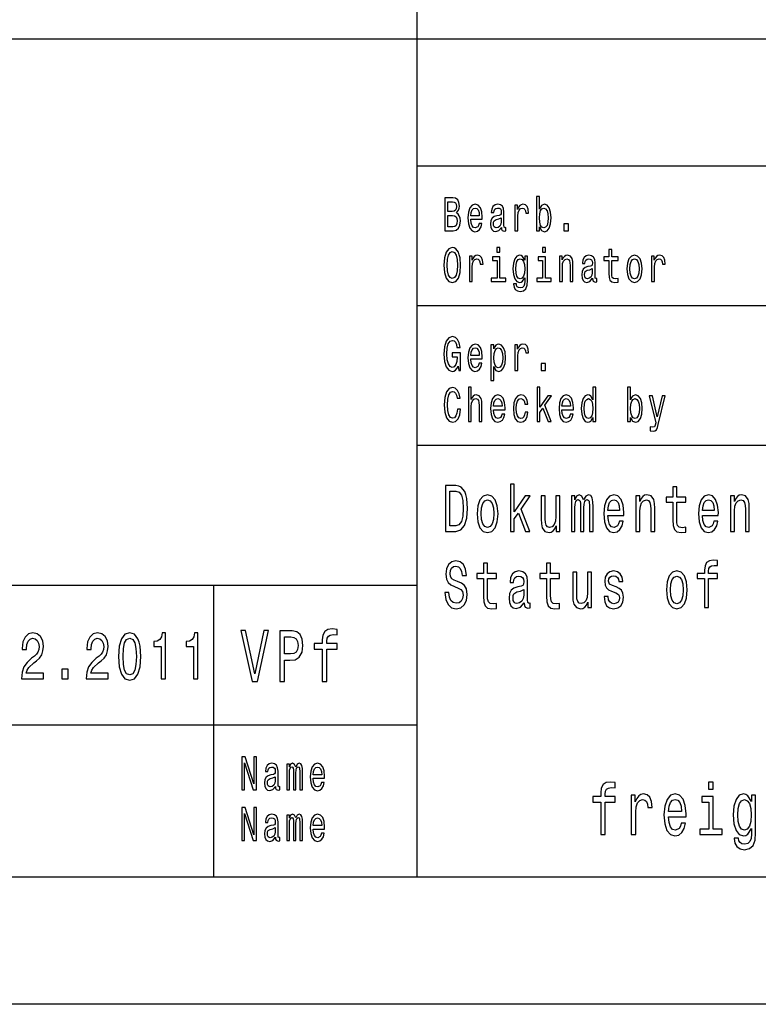
# Model space of a CAD drawing. Extents: x 0 to 210, y 0 to 297.
# Drawn here: x 69 to 98, y 0 to 39 of the extents above; entities that cross this region are included whole.
import ezdxf

# ---------------------------------------------------------------- set-up
doc = ezdxf.new("R2010")
doc.units = 0
doc.layers.get('0').update_dxf_attribs({"linetype": 'CONTINUOUS'})

msp = doc.modelspace()

# ---------------------------------------------------------------- linework, layer by layer
at = {"color": 7}
for p, q in [((85, 5), (85, 55)), ((25, 38), (205, 38)), ((85, 33), (126, 33)), ((85, 27.5), (126, 27.5)), ((85, 22), (205, 22)), ((30, 16.5), (85, 16.5)), ((30, 11), (85, 11)), ((205, 5), (5, 5)), ((210, 0), (0, 0))]:
    msp.add_line(p, q, dxfattribs=at)
at = {"color": 7, "ltscale": 0.2875}
msp.add_line((77, 5), (77, 16.5), dxfattribs=at)
at = {"color": 7}
for points in [[(89.813, 30.598), (89.896, 30.453), (90.009, 30.406), (90.116, 30.442), (90.201, 30.549), (90.255, 30.719), (90.275, 30.946), (90.255, 31.173), (90.2, 31.341), (90.116, 31.446), (90.009, 31.484), (89.897, 31.435), (89.851, 31.375), (89.813, 31.294), (89.813, 31.787), (89.701, 31.787), (89.701, 30.442), (89.813, 30.442)], [(86.543, 31.145), (86.632, 31.253), (86.655, 31.326), (86.662, 31.416), (86.646, 31.557), (86.596, 31.658), (86.516, 31.72), (86.404, 31.742), (86.089, 31.742), (86.089, 30.442), (86.422, 30.442), (86.54, 30.468), (86.628, 30.545), (86.683, 30.667), (86.702, 30.832), (86.69, 30.942), (86.66, 31.034), (86.61, 31.101)], [(86.38, 31.203), (86.206, 31.203), (86.206, 31.587), (86.39, 31.587), (86.459, 31.575), (86.507, 31.542), (86.536, 31.484), (86.546, 31.397), (86.535, 31.311), (86.504, 31.251), (86.452, 31.214)], [(87.115, 30.897), (87.563, 30.897), (87.564, 30.974), (87.544, 31.189), (87.488, 31.351), (87.399, 31.448), (87.28, 31.484), (87.164, 31.446), (87.075, 31.341), (87.018, 31.171), (86.997, 30.946), (87.017, 30.716), (87.074, 30.547), (87.162, 30.442), (87.276, 30.406), (87.376, 30.431), (87.457, 30.495), (87.517, 30.596), (87.552, 30.731), (87.441, 30.731), (87.418, 30.656), (87.385, 30.599), (87.29, 30.554), (87.218, 30.575), (87.163, 30.641), (87.127, 30.747), (87.115, 30.892)], [(88.32, 30.573), (88.32, 30.568), (88.326, 30.504), (88.345, 30.459), (88.425, 30.423), (88.488, 30.438), (88.488, 30.566), (88.461, 30.56), (88.425, 30.584), (88.419, 30.659), (88.419, 31.18), (88.404, 31.313), (88.359, 31.407), (88.281, 31.463), (88.172, 31.484), (88.065, 31.461), (87.986, 31.397), (87.936, 31.298), (87.92, 31.167), (87.92, 31.156), (88.02, 31.156), (88.029, 31.234), (88.057, 31.291), (88.103, 31.324), (88.168, 31.337), (88.231, 31.328), (88.275, 31.3), (88.302, 31.251), (88.311, 31.184), (88.306, 31.105), (88.285, 31.066), (88.234, 31.047), (88.139, 31.032), (88.029, 30.998), (87.952, 30.938), (87.906, 30.845), (87.892, 30.706), (87.904, 30.583), (87.944, 30.491), (88.008, 30.433), (88.096, 30.412), (88.214, 30.451)], [(88.852, 30.442), (88.964, 30.442), (88.964, 31.017), (88.976, 31.156), (89.01, 31.255), (89.066, 31.315), (89.141, 31.336), (89.197, 31.322), (89.239, 31.285), (89.265, 31.221), (89.274, 31.135), (89.387, 31.135), (89.372, 31.287), (89.33, 31.396), (89.26, 31.461), (89.164, 31.484), (89.099, 31.469), (89.043, 31.431), (88.994, 31.367), (88.954, 31.281), (88.954, 31.448), (88.852, 31.448)], [(86.408, 30.598), (86.206, 30.598), (86.206, 31.045), (86.396, 31.045), (86.476, 31.032), (86.534, 30.993), (86.568, 30.925), (86.58, 30.828), (86.568, 30.725), (86.536, 30.654), (86.483, 30.611)], [(87.115, 31.036), (87.129, 31.165), (87.163, 31.261), (87.215, 31.319), (87.284, 31.339), (87.352, 31.319), (87.404, 31.261), (87.436, 31.165), (87.447, 31.036)], [(90.16, 30.946), (90.148, 30.777), (90.113, 30.654), (90.059, 30.579), (89.99, 30.554), (89.915, 30.579), (89.86, 30.654), (89.825, 30.776), (89.814, 30.946), (89.825, 31.115), (89.86, 31.236), (89.915, 31.309), (89.99, 31.336), (90.059, 31.309), (90.113, 31.234), (90.148, 31.113)], [(88.307, 30.794), (88.292, 30.697), (88.251, 30.622), (88.19, 30.573), (88.115, 30.556), (88.066, 30.566), (88.032, 30.596), (88.01, 30.648), (88.004, 30.721), (88.009, 30.787), (88.029, 30.834), (88.111, 30.886), (88.214, 30.909), (88.307, 30.953)], [(90.78, 30.442), (90.955, 30.442), (90.955, 30.721), (90.78, 30.721)], [(86.056, 29.092), (86.079, 28.8), (86.145, 28.584), (86.248, 28.451), (86.383, 28.406), (86.517, 28.451), (86.622, 28.584), (86.687, 28.8), (86.711, 29.092), (86.687, 29.382), (86.659, 29.5), (86.622, 29.598), (86.517, 29.731), (86.453, 29.765), (86.383, 29.778), (86.247, 29.731), (86.144, 29.6), (86.079, 29.384)], [(86.178, 29.092), (86.192, 29.319), (86.234, 29.485), (86.299, 29.587), (86.383, 29.622), (86.466, 29.587), (86.531, 29.484), (86.573, 29.317), (86.588, 29.092), (86.573, 28.865), (86.531, 28.699), (86.466, 28.598), (86.383, 28.564), (86.299, 28.598), (86.234, 28.699), (86.192, 28.864)], [(87.059, 28.442), (87.171, 28.442), (87.171, 29.017), (87.182, 29.156), (87.217, 29.255), (87.273, 29.315), (87.348, 29.336), (87.404, 29.322), (87.446, 29.285), (87.471, 29.221), (87.48, 29.135), (87.594, 29.135), (87.578, 29.287), (87.536, 29.396), (87.466, 29.461), (87.371, 29.484), (87.306, 29.469), (87.25, 29.431), (87.2, 29.367), (87.16, 29.281), (87.16, 29.448), (87.059, 29.448)], [(88.26, 29.787), (88.141, 29.787), (88.141, 29.6), (88.26, 29.6)], [(89.343, 28.487), (89.343, 29.448), (89.236, 29.448), (89.236, 29.285), (89.148, 29.433), (89.094, 29.47), (89.034, 29.484), (88.926, 29.446), (88.842, 29.341), (88.787, 29.173), (88.768, 28.946), (88.787, 28.717), (88.842, 28.549), (88.926, 28.442), (89.034, 28.406), (89.095, 28.42), (89.146, 28.453), (89.236, 28.596), (89.236, 28.453), (89.225, 28.341), (89.197, 28.26), (89.144, 28.214), (89.064, 28.197), (88.994, 28.208), (88.944, 28.236), (88.915, 28.285), (88.906, 28.35), (88.797, 28.35), (88.797, 28.343), (88.814, 28.223), (88.865, 28.133), (88.946, 28.075), (89.057, 28.054), (89.19, 28.082), (89.278, 28.161), (89.327, 28.298)], [(90.053, 29.787), (89.935, 29.787), (89.935, 29.6), (90.053, 29.6)], [(90.604, 28.442), (90.716, 28.442), (90.716, 29.023), (90.727, 29.156), (90.764, 29.253), (90.822, 29.313), (90.898, 29.336), (90.959, 29.317), (90.997, 29.266), (91.017, 29.182), (91.023, 29.07), (91.023, 28.442), (91.135, 28.442), (91.135, 29.103), (91.13, 29.236), (91.107, 29.347), (91.032, 29.448), (90.915, 29.484), (90.85, 29.47), (90.795, 29.435), (90.748, 29.375), (90.711, 29.294), (90.711, 29.448), (90.604, 29.448)], [(91.907, 28.573), (91.907, 28.568), (91.913, 28.504), (91.932, 28.459), (92.013, 28.423), (92.075, 28.438), (92.075, 28.566), (92.048, 28.56), (92.013, 28.584), (92.006, 28.659), (92.006, 29.18), (91.991, 29.313), (91.946, 29.407), (91.869, 29.463), (91.759, 29.484), (91.652, 29.461), (91.573, 29.397), (91.524, 29.298), (91.507, 29.167), (91.507, 29.156), (91.608, 29.156), (91.617, 29.234), (91.645, 29.291), (91.69, 29.324), (91.755, 29.337), (91.818, 29.328), (91.862, 29.3), (91.889, 29.251), (91.898, 29.184), (91.893, 29.105), (91.873, 29.066), (91.822, 29.047), (91.726, 29.032), (91.617, 28.998), (91.539, 28.938), (91.493, 28.845), (91.479, 28.706), (91.492, 28.583), (91.531, 28.491), (91.595, 28.433), (91.683, 28.412), (91.801, 28.451)], [(92.548, 29.274), (92.548, 28.77), (92.555, 28.607), (92.591, 28.495), (92.662, 28.429), (92.783, 28.406), (92.916, 28.416), (92.916, 28.558), (92.819, 28.547), (92.731, 28.562), (92.684, 28.609), (92.664, 28.687), (92.66, 28.798), (92.66, 29.274), (92.916, 29.274), (92.916, 29.414), (92.66, 29.414), (92.66, 29.708), (92.548, 29.708), (92.548, 29.414), (92.354, 29.414), (92.354, 29.274)], [(93.261, 28.944), (93.282, 28.716), (93.34, 28.547), (93.433, 28.442), (93.558, 28.406), (93.681, 28.442), (93.774, 28.545), (93.833, 28.714), (93.855, 28.944), (93.833, 29.173), (93.774, 29.343), (93.681, 29.446), (93.558, 29.484), (93.433, 29.446), (93.34, 29.341), (93.282, 29.173)], [(94.233, 28.442), (94.345, 28.442), (94.345, 29.017), (94.357, 29.156), (94.391, 29.255), (94.447, 29.315), (94.522, 29.336), (94.578, 29.322), (94.62, 29.285), (94.646, 29.221), (94.655, 29.135), (94.768, 29.135), (94.753, 29.287), (94.711, 29.396), (94.641, 29.461), (94.545, 29.484), (94.48, 29.469), (94.424, 29.431), (94.374, 29.367), (94.335, 29.281), (94.335, 29.448), (94.233, 29.448)], [(88.256, 28.581), (88.256, 29.414), (87.968, 29.414), (87.968, 29.274), (88.144, 29.274), (88.144, 28.581), (87.915, 28.581), (87.915, 28.442), (88.488, 28.442), (88.488, 28.581)], [(88.884, 28.946), (88.896, 29.113), (88.93, 29.236), (88.983, 29.309), (89.055, 29.336), (89.13, 29.309), (89.186, 29.236), (89.22, 29.113), (89.233, 28.946), (89.22, 28.776), (89.186, 28.654), (89.13, 28.579), (89.055, 28.554), (88.983, 28.579), (88.93, 28.654), (88.896, 28.777)], [(90.05, 28.581), (90.05, 29.414), (89.762, 29.414), (89.762, 29.274), (89.938, 29.274), (89.938, 28.581), (89.708, 28.581), (89.708, 28.442), (90.281, 28.442), (90.281, 28.581)], [(93.376, 28.946), (93.387, 29.115), (93.423, 29.236), (93.48, 29.311), (93.558, 29.337), (93.634, 29.311), (93.692, 29.238), (93.727, 29.115), (93.74, 28.946), (93.727, 28.776), (93.692, 28.652), (93.634, 28.577), (93.558, 28.553), (93.48, 28.577), (93.423, 28.652), (93.387, 28.776)], [(91.894, 28.794), (91.879, 28.697), (91.838, 28.622), (91.777, 28.573), (91.702, 28.556), (91.653, 28.566), (91.619, 28.596), (91.597, 28.648), (91.591, 28.721), (91.596, 28.787), (91.617, 28.834), (91.698, 28.886), (91.801, 28.909), (91.894, 28.953)], [(86.617, 25.116), (86.638, 24.942), (86.702, 24.942), (86.702, 25.645), (86.38, 25.645), (86.38, 25.485), (86.578, 25.485), (86.578, 25.474), (86.563, 25.302), (86.522, 25.174), (86.46, 25.094), (86.382, 25.068), (86.296, 25.101), (86.228, 25.202), (86.185, 25.369), (86.169, 25.598), (86.183, 25.824), (86.227, 25.991), (86.296, 26.092), (86.389, 26.128), (86.452, 26.109), (86.504, 26.057), (86.543, 25.969), (86.564, 25.851), (86.69, 25.851), (86.657, 26.03), (86.595, 26.165), (86.507, 26.248), (86.396, 26.278), (86.251, 26.231), (86.141, 26.094), (86.071, 25.879), (86.047, 25.592), (86.071, 25.304), (86.141, 25.088), (86.245, 24.951), (86.374, 24.906), (86.447, 24.921), (86.512, 24.959), (86.568, 25.024)], [(87.115, 25.397), (87.563, 25.397), (87.564, 25.474), (87.544, 25.689), (87.488, 25.851), (87.399, 25.948), (87.28, 25.984), (87.164, 25.946), (87.075, 25.841), (87.018, 25.671), (86.997, 25.446), (87.017, 25.216), (87.074, 25.047), (87.162, 24.942), (87.276, 24.906), (87.376, 24.931), (87.457, 24.995), (87.517, 25.096), (87.552, 25.231), (87.441, 25.231), (87.418, 25.156), (87.385, 25.099), (87.29, 25.054), (87.218, 25.075), (87.163, 25.141), (87.127, 25.247), (87.115, 25.392)], [(88.019, 25.793), (88.019, 25.948), (87.907, 25.948), (87.907, 24.552), (88.019, 24.552), (88.019, 25.096), (88.059, 25.008), (88.103, 24.95), (88.215, 24.906), (88.322, 24.942), (88.406, 25.049), (88.461, 25.217), (88.481, 25.446), (88.461, 25.673), (88.406, 25.841), (88.322, 25.946), (88.215, 25.984), (88.154, 25.972), (88.102, 25.937), (88.057, 25.877)], [(88.852, 24.942), (88.964, 24.942), (88.964, 25.517), (88.976, 25.656), (89.01, 25.755), (89.066, 25.815), (89.141, 25.836), (89.197, 25.822), (89.239, 25.785), (89.265, 25.721), (89.274, 25.635), (89.387, 25.635), (89.372, 25.787), (89.33, 25.896), (89.26, 25.961), (89.164, 25.984), (89.099, 25.969), (89.043, 25.931), (88.994, 25.867), (88.954, 25.781), (88.954, 25.948), (88.852, 25.948)], [(87.115, 25.536), (87.129, 25.665), (87.163, 25.761), (87.215, 25.819), (87.284, 25.839), (87.352, 25.819), (87.404, 25.761), (87.436, 25.665), (87.447, 25.536)], [(88.196, 25.054), (88.121, 25.079), (88.066, 25.154), (88.032, 25.276), (88.02, 25.446), (88.032, 25.615), (88.066, 25.736), (88.121, 25.809), (88.196, 25.836), (88.265, 25.809), (88.32, 25.734), (88.354, 25.613), (88.367, 25.446), (88.354, 25.277), (88.32, 25.154), (88.265, 25.079)], [(89.883, 24.942), (90.059, 24.942), (90.059, 25.221), (89.883, 25.221)], [(86.59, 23.425), (86.564, 23.268), (86.522, 23.156), (86.464, 23.086), (86.395, 23.064), (86.312, 23.098), (86.247, 23.199), (86.204, 23.364), (86.19, 23.592), (86.204, 23.819), (86.246, 23.985), (86.311, 24.087), (86.395, 24.122), (86.456, 24.103), (86.508, 24.051), (86.549, 23.967), (86.577, 23.851), (86.698, 23.851), (86.66, 24.029), (86.594, 24.163), (86.503, 24.248), (86.395, 24.278), (86.26, 24.231), (86.157, 24.1), (86.09, 23.884), (86.068, 23.592), (86.09, 23.3), (86.157, 23.084), (86.26, 22.951), (86.395, 22.906), (86.513, 22.942), (86.609, 23.041), (86.676, 23.204), (86.712, 23.425)], [(87.017, 22.942), (87.129, 22.942), (87.129, 23.523), (87.14, 23.656), (87.177, 23.753), (87.234, 23.813), (87.311, 23.836), (87.372, 23.817), (87.41, 23.766), (87.429, 23.682), (87.436, 23.57), (87.436, 22.942), (87.548, 22.942), (87.548, 23.603), (87.543, 23.736), (87.52, 23.847), (87.445, 23.948), (87.327, 23.984), (87.264, 23.97), (87.209, 23.935), (87.163, 23.879), (87.129, 23.802), (87.129, 24.287), (87.017, 24.287)], [(89.722, 22.942), (89.834, 22.942), (89.834, 23.296), (89.952, 23.463), (90.153, 22.942), (90.279, 22.942), (90.028, 23.577), (90.285, 23.948), (90.144, 23.948), (89.834, 23.495), (89.834, 24.287), (89.722, 24.287)], [(91.921, 23.098), (91.921, 22.942), (92.033, 22.942), (92.033, 24.287), (91.922, 24.287), (91.922, 23.794), (91.837, 23.937), (91.785, 23.97), (91.725, 23.984), (91.617, 23.946), (91.532, 23.841), (91.478, 23.673), (91.459, 23.446), (91.478, 23.219), (91.532, 23.049), (91.617, 22.942), (91.725, 22.906), (91.785, 22.92), (91.838, 22.953)], [(93.4, 23.098), (93.483, 22.953), (93.596, 22.906), (93.703, 22.942), (93.788, 23.049), (93.842, 23.219), (93.862, 23.446), (93.842, 23.673), (93.787, 23.841), (93.703, 23.946), (93.596, 23.984), (93.484, 23.935), (93.438, 23.875), (93.4, 23.794), (93.4, 24.287), (93.288, 24.287), (93.288, 22.942), (93.4, 22.942)], [(88.011, 23.397), (88.46, 23.397), (88.461, 23.474), (88.441, 23.689), (88.385, 23.851), (88.295, 23.948), (88.177, 23.984), (88.061, 23.946), (87.972, 23.841), (87.915, 23.671), (87.894, 23.446), (87.913, 23.216), (87.971, 23.047), (88.059, 22.942), (88.173, 22.906), (88.273, 22.931), (88.354, 22.995), (88.414, 23.096), (88.448, 23.231), (88.338, 23.231), (88.315, 23.156), (88.281, 23.099), (88.187, 23.054), (88.115, 23.075), (88.06, 23.141), (88.024, 23.247), (88.011, 23.392)], [(88.011, 23.536), (88.025, 23.665), (88.06, 23.761), (88.112, 23.819), (88.181, 23.839), (88.248, 23.819), (88.301, 23.761), (88.332, 23.665), (88.344, 23.536)], [(89.246, 23.615), (89.357, 23.615), (89.334, 23.764), (89.279, 23.882), (89.194, 23.955), (89.083, 23.984), (88.96, 23.946), (88.867, 23.841), (88.809, 23.671), (88.789, 23.442), (88.808, 23.216), (88.865, 23.047), (88.955, 22.942), (89.079, 22.906), (89.188, 22.935), (89.274, 23.013), (89.332, 23.137), (89.358, 23.302), (89.251, 23.302), (89.232, 23.197), (89.196, 23.118), (89.145, 23.069), (89.083, 23.054), (89.005, 23.079), (88.949, 23.154), (88.915, 23.276), (88.903, 23.448), (88.915, 23.616), (88.95, 23.738), (89.008, 23.813), (89.083, 23.839), (89.149, 23.822), (89.199, 23.779), (89.232, 23.708)], [(90.702, 23.397), (91.15, 23.397), (91.152, 23.474), (91.131, 23.689), (91.075, 23.851), (90.986, 23.948), (90.867, 23.984), (90.752, 23.946), (90.662, 23.841), (90.605, 23.671), (90.585, 23.446), (90.604, 23.216), (90.661, 23.047), (90.749, 22.942), (90.864, 22.906), (90.963, 22.931), (91.045, 22.995), (91.104, 23.096), (91.139, 23.231), (91.028, 23.231), (91.005, 23.156), (90.972, 23.099), (90.878, 23.054), (90.805, 23.075), (90.75, 23.141), (90.715, 23.247), (90.702, 23.392)], [(90.702, 23.536), (90.716, 23.665), (90.75, 23.761), (90.803, 23.819), (90.871, 23.839), (90.939, 23.819), (90.991, 23.761), (91.023, 23.665), (91.034, 23.536)], [(91.744, 23.836), (91.818, 23.809), (91.874, 23.736), (91.907, 23.615), (91.92, 23.446), (91.907, 23.276), (91.874, 23.154), (91.818, 23.079), (91.744, 23.054), (91.674, 23.079), (91.62, 23.154), (91.585, 23.277), (91.573, 23.446), (91.585, 23.613), (91.62, 23.734), (91.674, 23.809)], [(93.748, 23.446), (93.735, 23.277), (93.701, 23.154), (93.646, 23.079), (93.577, 23.054), (93.502, 23.079), (93.447, 23.154), (93.413, 23.276), (93.401, 23.446), (93.413, 23.615), (93.447, 23.736), (93.502, 23.809), (93.577, 23.836), (93.646, 23.809), (93.701, 23.734), (93.735, 23.613)], [(94.651, 23.948), (94.455, 23.12), (94.262, 23.948), (94.14, 23.948), (94.4, 22.886), (94.377, 22.792), (94.341, 22.729), (94.281, 22.708), (94.178, 22.727), (94.178, 22.567), (94.287, 22.552), (94.364, 22.567), (94.419, 22.614), (94.459, 22.695), (94.493, 22.813), (94.771, 23.948)], [(86.529, 20.412), (86.122, 20.412), (86.122, 18.612), (86.529, 18.612), (86.721, 18.669), (86.864, 18.843), (86.952, 19.126), (86.984, 19.512), (86.956, 19.906), (86.921, 20.062), (86.871, 20.186), (86.728, 20.355), (86.635, 20.397)], [(86.517, 20.197), (86.651, 20.158), (86.743, 20.039), (86.797, 19.826), (86.815, 19.512), (86.795, 19.209), (86.741, 18.996), (86.647, 18.869), (86.517, 18.827), (86.286, 18.827), (86.286, 20.197)], [(88.67, 18.612), (88.826, 18.612), (88.826, 19.102), (88.988, 19.333), (89.267, 18.612), (89.441, 18.612), (89.094, 19.491), (89.45, 20.005), (89.254, 20.005), (88.826, 19.377), (88.826, 20.474), (88.67, 20.474)], [(95.066, 19.764), (95.066, 19.066), (95.077, 18.84), (95.126, 18.685), (95.225, 18.594), (95.392, 18.563), (95.576, 18.576), (95.576, 18.773), (95.442, 18.757), (95.32, 18.778), (95.255, 18.843), (95.227, 18.952), (95.221, 19.105), (95.221, 19.764), (95.576, 19.764), (95.576, 19.958), (95.221, 19.958), (95.221, 20.365), (95.066, 20.365), (95.066, 19.958), (94.798, 19.958), (94.798, 19.764)], [(87.362, 19.307), (87.39, 18.991), (87.471, 18.757), (87.6, 18.612), (87.773, 18.563), (87.944, 18.612), (88.072, 18.755), (88.154, 18.988), (88.184, 19.307), (88.154, 19.624), (88.072, 19.86), (87.944, 20.002), (87.773, 20.054), (87.6, 20.002), (87.471, 19.857), (87.39, 19.624)], [(87.52, 19.31), (87.536, 19.543), (87.586, 19.712), (87.665, 19.816), (87.773, 19.852), (87.878, 19.816), (87.958, 19.714), (88.007, 19.543), (88.025, 19.31), (88.007, 19.074), (87.958, 18.903), (87.878, 18.799), (87.773, 18.765), (87.665, 18.799), (87.586, 18.903), (87.536, 19.074)], [(90.621, 20.005), (90.466, 20.005), (90.466, 19.201), (90.448, 19.014), (90.397, 18.879), (90.318, 18.796), (90.214, 18.77), (90.131, 18.791), (90.078, 18.853), (90.048, 18.96), (90.041, 19.11), (90.041, 20.005), (89.886, 20.005), (89.886, 19.089), (89.891, 18.905), (89.925, 18.752), (90.027, 18.612), (90.191, 18.563), (90.279, 18.581), (90.355, 18.628), (90.42, 18.708), (90.473, 18.825), (90.473, 18.612), (90.621, 18.612)], [(91.071, 18.612), (91.214, 18.612), (91.214, 19.543), (91.223, 19.683), (91.249, 19.784), (91.29, 19.844), (91.343, 19.867), (91.385, 19.847), (91.413, 19.795), (91.427, 19.707), (91.433, 19.59), (91.433, 18.612), (91.567, 18.612), (91.567, 19.543), (91.575, 19.681), (91.602, 19.782), (91.644, 19.844), (91.697, 19.867), (91.739, 19.847), (91.768, 19.795), (91.785, 19.59), (91.785, 18.612), (91.928, 18.612), (91.928, 19.574), (91.919, 19.774), (91.891, 19.927), (91.835, 20.02), (91.743, 20.054), (91.635, 20.002), (91.553, 19.852), (91.487, 20), (91.378, 20.054), (91.277, 20.002), (91.209, 19.857), (91.209, 20.005), (91.071, 20.005)], [(92.51, 19.242), (93.131, 19.242), (93.133, 19.349), (93.105, 19.647), (93.027, 19.87), (92.904, 20.005), (92.74, 20.054), (92.579, 20.002), (92.456, 19.857), (92.376, 19.621), (92.348, 19.31), (92.374, 18.991), (92.454, 18.757), (92.576, 18.612), (92.734, 18.563), (92.872, 18.597), (92.985, 18.685), (93.068, 18.825), (93.115, 19.012), (92.962, 19.012), (92.93, 18.908), (92.884, 18.83), (92.754, 18.768), (92.653, 18.796), (92.577, 18.887), (92.528, 19.035), (92.51, 19.235)], [(92.51, 19.434), (92.53, 19.613), (92.577, 19.746), (92.65, 19.826), (92.745, 19.854), (92.838, 19.826), (92.911, 19.746), (92.955, 19.613), (92.971, 19.434)], [(93.616, 18.612), (93.771, 18.612), (93.771, 19.416), (93.787, 19.6), (93.838, 19.735), (93.918, 19.818), (94.024, 19.849), (94.108, 19.823), (94.161, 19.753), (94.188, 19.637), (94.196, 19.481), (94.196, 18.612), (94.352, 18.612), (94.352, 19.528), (94.345, 19.712), (94.313, 19.865), (94.209, 20.005), (94.047, 20.054), (93.957, 20.036), (93.881, 19.987), (93.816, 19.904), (93.764, 19.792), (93.764, 20.005), (93.616, 20.005)], [(96.236, 19.242), (96.856, 19.242), (96.858, 19.349), (96.83, 19.647), (96.752, 19.87), (96.629, 20.005), (96.465, 20.054), (96.304, 20.002), (96.181, 19.857), (96.101, 19.621), (96.073, 19.31), (96.1, 18.991), (96.179, 18.757), (96.301, 18.612), (96.46, 18.563), (96.597, 18.597), (96.71, 18.685), (96.793, 18.825), (96.84, 19.012), (96.687, 19.012), (96.655, 18.908), (96.609, 18.83), (96.479, 18.768), (96.378, 18.796), (96.303, 18.887), (96.253, 19.035), (96.236, 19.235)], [(96.236, 19.434), (96.255, 19.613), (96.303, 19.746), (96.375, 19.826), (96.47, 19.854), (96.564, 19.826), (96.636, 19.746), (96.68, 19.613), (96.696, 19.434)], [(97.341, 18.612), (97.497, 18.612), (97.497, 19.416), (97.513, 19.6), (97.564, 19.735), (97.643, 19.818), (97.749, 19.849), (97.834, 19.823), (97.886, 19.753), (97.913, 19.637), (97.922, 19.481), (97.922, 18.612), (98.077, 18.612), (98.077, 19.528), (98.07, 19.712), (98.038, 19.865), (97.934, 20.005), (97.772, 20.054), (97.682, 20.036), (97.606, 19.987), (97.541, 19.904), (97.49, 19.792), (97.49, 20.005), (97.341, 20.005)], [(86.252, 16.206), (86.092, 16.206), (86.127, 15.931), (86.215, 15.729), (86.351, 15.607), (86.534, 15.563), (86.716, 15.604), (86.852, 15.718), (86.938, 15.897), (86.97, 16.133), (86.944, 16.346), (86.869, 16.484), (86.75, 16.574), (86.589, 16.642), (86.452, 16.691), (86.362, 16.748), (86.31, 16.831), (86.295, 16.961), (86.31, 17.078), (86.356, 17.166), (86.427, 17.225), (86.524, 17.246), (86.623, 17.22), (86.7, 17.15), (86.751, 17.033), (86.776, 16.875), (86.937, 16.875), (86.937, 16.88), (86.908, 17.124), (86.825, 17.306), (86.695, 17.42), (86.519, 17.459), (86.36, 17.42), (86.236, 17.311), (86.157, 17.142), (86.129, 16.924), (86.152, 16.73), (86.219, 16.598), (86.325, 16.51), (86.469, 16.442), (86.612, 16.382), (86.72, 16.325), (86.785, 16.242), (86.808, 16.107), (86.787, 15.97), (86.732, 15.866), (86.649, 15.801), (86.541, 15.781), (86.422, 15.809), (86.33, 15.892), (86.272, 16.027)], [(96.315, 16.764), (96.315, 15.612), (96.47, 15.612), (96.47, 16.764), (96.823, 16.764), (96.823, 16.958), (96.47, 16.958), (96.47, 17.044), (96.482, 17.148), (96.523, 17.218), (96.592, 17.259), (96.691, 17.275), (96.823, 17.264), (96.823, 17.461), (96.655, 17.474), (96.504, 17.451), (96.398, 17.381), (96.334, 17.259), (96.315, 17.085), (96.315, 16.958), (96.031, 16.958), (96.031, 16.764)], [(87.616, 16.764), (87.616, 16.066), (87.626, 15.84), (87.676, 15.685), (87.774, 15.594), (87.942, 15.563), (88.125, 15.576), (88.125, 15.773), (87.991, 15.757), (87.87, 15.778), (87.804, 15.843), (87.776, 15.952), (87.771, 16.105), (87.771, 16.764), (88.125, 16.764), (88.125, 16.958), (87.771, 16.958), (87.771, 17.365), (87.616, 17.365), (87.616, 16.958), (87.348, 16.958), (87.348, 16.764)], [(89.212, 15.794), (89.212, 15.786), (89.221, 15.698), (89.247, 15.635), (89.358, 15.586), (89.445, 15.607), (89.445, 15.783), (89.408, 15.776), (89.358, 15.809), (89.349, 15.913), (89.349, 16.634), (89.328, 16.818), (89.267, 16.948), (89.159, 17.026), (89.007, 17.054), (88.859, 17.023), (88.75, 16.935), (88.681, 16.797), (88.658, 16.616), (88.658, 16.6), (88.797, 16.6), (88.81, 16.709), (88.849, 16.787), (88.912, 16.834), (89.002, 16.852), (89.088, 16.839), (89.15, 16.8), (89.187, 16.733), (89.2, 16.639), (89.192, 16.53), (89.164, 16.476), (89.094, 16.45), (88.961, 16.429), (88.81, 16.382), (88.702, 16.299), (88.639, 16.17), (88.619, 15.978), (88.637, 15.807), (88.692, 15.68), (88.78, 15.599), (88.901, 15.571), (89.065, 15.625)], [(90.099, 16.764), (90.099, 16.066), (90.11, 15.84), (90.159, 15.685), (90.258, 15.594), (90.425, 15.563), (90.609, 15.576), (90.609, 15.773), (90.475, 15.757), (90.353, 15.778), (90.288, 15.843), (90.26, 15.952), (90.254, 16.105), (90.254, 16.764), (90.609, 16.764), (90.609, 16.958), (90.254, 16.958), (90.254, 17.365), (90.099, 17.365), (90.099, 16.958), (89.831, 16.958), (89.831, 16.764)], [(92.838, 16.424), (92.688, 16.476), (92.577, 16.535), (92.54, 16.657), (92.551, 16.743), (92.588, 16.805), (92.648, 16.844), (92.734, 16.86), (92.817, 16.844), (92.882, 16.797), (92.925, 16.727), (92.942, 16.634), (93.094, 16.634), (93.094, 16.639), (93.068, 16.808), (92.995, 16.94), (92.882, 17.023), (92.734, 17.054), (92.584, 17.023), (92.475, 16.937), (92.406, 16.81), (92.385, 16.65), (92.401, 16.494), (92.45, 16.385), (92.531, 16.307), (92.65, 16.253), (92.822, 16.19), (92.928, 16.126), (92.957, 16.074), (92.967, 15.996), (92.951, 15.9), (92.909, 15.827), (92.84, 15.781), (92.748, 15.765), (92.651, 15.781), (92.581, 15.835), (92.533, 15.923), (92.514, 16.045), (92.364, 16.045), (92.389, 15.838), (92.461, 15.687), (92.576, 15.597), (92.734, 15.563), (92.9, 15.597), (93.022, 15.687), (93.096, 15.833), (93.122, 16.022), (93.103, 16.185), (93.048, 16.297), (92.958, 16.369)], [(94.812, 16.307), (94.84, 15.991), (94.921, 15.757), (95.05, 15.612), (95.223, 15.563), (95.394, 15.612), (95.523, 15.755), (95.604, 15.988), (95.634, 16.307), (95.604, 16.624), (95.523, 16.86), (95.394, 17.002), (95.223, 17.054), (95.05, 17.002), (94.921, 16.857), (94.84, 16.624)], [(91.863, 17.005), (91.708, 17.005), (91.708, 16.201), (91.69, 16.014), (91.639, 15.879), (91.56, 15.796), (91.456, 15.77), (91.373, 15.791), (91.32, 15.853), (91.29, 15.96), (91.283, 16.11), (91.283, 17.005), (91.127, 17.005), (91.127, 16.089), (91.133, 15.905), (91.166, 15.752), (91.269, 15.612), (91.433, 15.563), (91.521, 15.581), (91.597, 15.628), (91.662, 15.708), (91.715, 15.825), (91.715, 15.612), (91.863, 15.612)], [(94.971, 16.31), (94.987, 16.543), (95.036, 16.712), (95.115, 16.816), (95.223, 16.852), (95.329, 16.816), (95.408, 16.714), (95.458, 16.543), (95.475, 16.31), (95.458, 16.074), (95.408, 15.903), (95.329, 15.799), (95.223, 15.765), (95.115, 15.799), (95.036, 15.903), (94.987, 16.074)], [(89.194, 16.1), (89.173, 15.965), (89.117, 15.861), (89.032, 15.794), (88.928, 15.77), (88.861, 15.783), (88.813, 15.825), (88.783, 15.897), (88.774, 15.999), (88.782, 16.089), (88.81, 16.154), (88.923, 16.227), (89.065, 16.258), (89.194, 16.32)], [(81.265, 13.982), (81.265, 12.702), (81.442, 12.702), (81.442, 13.982), (81.846, 13.982), (81.846, 14.198), (81.442, 14.198), (81.442, 14.293), (81.456, 14.409), (81.503, 14.486), (81.581, 14.532), (81.694, 14.55), (81.846, 14.538), (81.846, 14.757), (81.654, 14.772), (81.48, 14.746), (81.359, 14.668), (81.287, 14.532), (81.265, 14.339), (81.265, 14.198), (80.94, 14.198), (80.94, 13.982)], [(69.421, 12.807), (70.287, 12.807), (70.287, 13.03), (69.602, 13.03), (69.64, 13.152), (69.706, 13.253), (69.907, 13.437), (70.014, 13.515), (70.134, 13.627), (70.219, 13.756), (70.268, 13.91), (70.287, 14.083), (70.256, 14.301), (70.17, 14.472), (70.04, 14.581), (69.871, 14.62), (69.696, 14.576), (69.564, 14.454), (69.479, 14.26), (69.45, 14.003), (69.45, 13.967), (69.615, 13.967), (69.615, 13.987), (69.631, 14.164), (69.68, 14.293), (69.758, 14.376), (69.862, 14.405), (69.967, 14.379), (70.045, 14.314), (70.096, 14.213), (70.114, 14.086), (70.101, 13.967), (70.067, 13.865), (70.009, 13.777), (69.929, 13.699), (69.822, 13.616), (69.644, 13.456), (69.519, 13.284), (69.444, 13.077), (69.421, 12.815)], [(71.966, 12.807), (72.832, 12.807), (72.832, 13.03), (72.148, 13.03), (72.186, 13.152), (72.251, 13.253), (72.453, 13.437), (72.56, 13.515), (72.68, 13.627), (72.765, 13.756), (72.814, 13.91), (72.832, 14.083), (72.802, 14.301), (72.716, 14.472), (72.586, 14.581), (72.417, 14.62), (72.242, 14.576), (72.11, 14.454), (72.025, 14.26), (71.996, 14.003), (71.996, 13.967), (72.161, 13.967), (72.161, 13.987), (72.177, 14.164), (72.226, 14.293), (72.304, 14.376), (72.408, 14.405), (72.513, 14.379), (72.591, 14.314), (72.642, 14.213), (72.66, 14.086), (72.647, 13.967), (72.613, 13.865), (72.555, 13.777), (72.475, 13.699), (72.368, 13.616), (72.19, 13.456), (72.064, 13.284), (71.99, 13.077), (71.966, 12.815)], [(73.245, 13.686), (73.272, 13.279), (73.357, 12.989), (73.494, 12.812), (73.682, 12.755), (73.869, 12.812), (74.006, 12.989), (74.089, 13.279), (74.118, 13.686), (74.089, 14.091), (74.055, 14.252), (74.006, 14.384), (73.869, 14.561), (73.682, 14.62), (73.494, 14.561), (73.357, 14.382), (73.272, 14.091)], [(73.419, 13.686), (73.434, 14), (73.479, 14.226), (73.561, 14.358), (73.682, 14.405), (73.802, 14.358), (73.884, 14.226), (73.929, 14), (73.944, 13.686), (73.929, 13.37), (73.884, 13.144), (73.802, 13.012), (73.682, 12.968), (73.561, 13.012), (73.479, 13.144), (73.434, 13.37)], [(74.923, 12.807), (75.088, 12.807), (75.088, 14.62), (74.964, 14.62), (74.932, 14.462), (74.866, 14.356), (74.767, 14.293), (74.629, 14.273), (74.629, 14.088), (74.923, 14.088)], [(76.196, 12.807), (76.361, 12.807), (76.361, 14.62), (76.237, 14.62), (76.205, 14.462), (76.139, 14.356), (76.04, 14.293), (75.902, 14.273), (75.902, 14.088), (76.196, 14.088)], [(78.958, 14.705), (78.607, 13.002), (78.246, 14.705), (78.054, 14.705), (78.506, 12.702), (78.708, 12.702), (79.15, 14.705)], [(79.596, 12.702), (79.782, 12.702), (79.782, 13.547), (79.987, 13.547), (80.195, 13.561), (80.361, 13.662), (80.467, 13.858), (80.504, 14.126), (80.476, 14.374), (80.395, 14.555), (80.262, 14.665), (80.08, 14.702), (79.596, 14.702)], [(80.03, 14.457), (80.151, 14.44), (80.239, 14.385), (80.292, 14.285), (80.31, 14.126), (80.29, 13.959), (80.235, 13.858), (80.143, 13.806), (80.016, 13.792), (79.782, 13.792), (79.782, 14.457)], [(71.011, 12.807), (71.262, 12.807), (71.262, 13.194), (71.011, 13.194)], [(78.093, 8.442), (78.199, 8.442), (78.199, 9.508), (78.538, 8.442), (78.674, 8.442), (78.674, 9.742), (78.567, 9.742), (78.567, 8.676), (78.232, 9.742), (78.093, 9.742)], [(79.423, 8.573), (79.423, 8.568), (79.429, 8.504), (79.448, 8.459), (79.529, 8.423), (79.591, 8.438), (79.591, 8.566), (79.564, 8.56), (79.529, 8.584), (79.522, 8.659), (79.522, 9.18), (79.507, 9.313), (79.462, 9.407), (79.385, 9.463), (79.275, 9.484), (79.168, 9.461), (79.089, 9.397), (79.039, 9.298), (79.023, 9.167), (79.023, 9.156), (79.124, 9.156), (79.132, 9.234), (79.16, 9.291), (79.206, 9.324), (79.271, 9.337), (79.334, 9.328), (79.378, 9.3), (79.405, 9.251), (79.414, 9.184), (79.409, 9.105), (79.388, 9.066), (79.338, 9.047), (79.242, 9.032), (79.132, 8.998), (79.055, 8.938), (79.009, 8.845), (78.995, 8.706), (79.008, 8.583), (79.047, 8.491), (79.111, 8.433), (79.199, 8.412), (79.317, 8.451)], [(79.869, 8.442), (79.972, 8.442), (79.972, 9.115), (79.978, 9.216), (79.997, 9.289), (80.027, 9.332), (80.065, 9.349), (80.096, 9.334), (80.116, 9.296), (80.126, 9.233), (80.13, 9.148), (80.13, 8.442), (80.227, 8.442), (80.227, 9.115), (80.233, 9.214), (80.252, 9.287), (80.283, 9.332), (80.321, 9.349), (80.352, 9.334), (80.372, 9.296), (80.385, 9.148), (80.385, 8.442), (80.488, 8.442), (80.488, 9.137), (80.481, 9.281), (80.461, 9.392), (80.42, 9.459), (80.354, 9.484), (80.276, 9.446), (80.217, 9.337), (80.169, 9.444), (80.09, 9.484), (80.018, 9.446), (79.968, 9.341), (79.968, 9.448), (79.869, 9.448)], [(80.908, 8.897), (81.357, 8.897), (81.358, 8.974), (81.338, 9.189), (81.281, 9.351), (81.192, 9.448), (81.074, 9.484), (80.958, 9.446), (80.869, 9.341), (80.811, 9.171), (80.791, 8.946), (80.81, 8.716), (80.867, 8.547), (80.955, 8.442), (81.07, 8.406), (81.169, 8.431), (81.251, 8.495), (81.311, 8.596), (81.345, 8.731), (81.234, 8.731), (81.211, 8.656), (81.178, 8.599), (81.084, 8.554), (81.011, 8.575), (80.957, 8.641), (80.921, 8.747), (80.908, 8.892)], [(80.908, 9.036), (80.922, 9.165), (80.957, 9.261), (81.009, 9.319), (81.078, 9.339), (81.145, 9.319), (81.197, 9.261), (81.229, 9.165), (81.241, 9.036)], [(79.41, 8.794), (79.395, 8.697), (79.354, 8.622), (79.293, 8.573), (79.218, 8.556), (79.169, 8.566), (79.135, 8.596), (79.113, 8.648), (79.107, 8.721), (79.112, 8.787), (79.132, 8.834), (79.214, 8.886), (79.317, 8.909), (79.41, 8.953)], [(92.226, 7.96), (92.226, 6.68), (92.399, 6.68), (92.399, 7.96), (92.791, 7.96), (92.791, 8.176), (92.399, 8.176), (92.399, 8.271), (92.412, 8.386), (92.457, 8.464), (92.534, 8.51), (92.644, 8.527), (92.791, 8.516), (92.791, 8.735), (92.604, 8.749), (92.436, 8.723), (92.318, 8.646), (92.248, 8.51), (92.226, 8.317), (92.226, 8.176), (91.911, 8.176), (91.911, 7.96)], [(96.659, 8.749), (96.477, 8.749), (96.477, 8.461), (96.659, 8.461)], [(93.431, 6.68), (93.604, 6.68), (93.604, 7.565), (93.622, 7.778), (93.674, 7.931), (93.761, 8.023), (93.876, 8.055), (93.963, 8.035), (94.027, 7.977), (94.066, 7.879), (94.08, 7.746), (94.255, 7.746), (94.231, 7.98), (94.166, 8.147), (94.059, 8.248), (93.912, 8.282), (93.812, 8.259), (93.725, 8.202), (93.649, 8.104), (93.588, 7.971), (93.588, 8.228), (93.431, 8.228)], [(94.897, 7.38), (95.587, 7.38), (95.589, 7.499), (95.558, 7.83), (95.472, 8.078), (95.334, 8.228), (95.152, 8.282), (94.974, 8.225), (94.837, 8.063), (94.748, 7.801), (94.717, 7.455), (94.747, 7.101), (94.835, 6.841), (94.97, 6.68), (95.146, 6.625), (95.299, 6.663), (95.425, 6.761), (95.517, 6.916), (95.57, 7.124), (95.399, 7.124), (95.364, 7.009), (95.313, 6.922), (95.168, 6.853), (95.056, 6.885), (94.972, 6.986), (94.917, 7.15), (94.897, 7.372)], [(96.653, 6.893), (96.653, 8.176), (96.21, 8.176), (96.21, 7.96), (96.481, 7.96), (96.481, 6.893), (96.128, 6.893), (96.128, 6.68), (97.01, 6.68), (97.01, 6.893)], [(98.325, 6.749), (98.325, 8.228), (98.16, 8.228), (98.16, 7.977), (98.025, 8.205), (97.943, 8.262), (97.851, 8.282), (97.684, 8.225), (97.555, 8.063), (97.471, 7.804), (97.441, 7.455), (97.471, 7.104), (97.555, 6.844), (97.684, 6.68), (97.851, 6.625), (97.945, 6.646), (98.023, 6.697), (98.16, 6.916), (98.16, 6.697), (98.145, 6.524), (98.102, 6.401), (98.019, 6.329), (97.896, 6.303), (97.788, 6.32), (97.712, 6.363), (97.667, 6.438), (97.653, 6.539), (97.486, 6.539), (97.486, 6.527), (97.512, 6.343), (97.59, 6.205), (97.716, 6.115), (97.886, 6.084), (98.09, 6.127), (98.225, 6.248), (98.302, 6.458)], [(94.897, 7.594), (94.919, 7.793), (94.972, 7.939), (95.052, 8.029), (95.158, 8.061), (95.262, 8.029), (95.342, 7.939), (95.391, 7.793), (95.409, 7.594)], [(97.62, 7.455), (97.637, 7.712), (97.69, 7.902), (97.772, 8.014), (97.882, 8.055), (97.998, 8.014), (98.084, 7.902), (98.137, 7.712), (98.157, 7.455), (98.137, 7.193), (98.084, 7.006), (97.998, 6.89), (97.882, 6.853), (97.772, 6.89), (97.69, 7.006), (97.637, 7.196)], [(78.093, 6.442), (78.199, 6.442), (78.199, 7.508), (78.538, 6.442), (78.674, 6.442), (78.674, 7.742), (78.567, 7.742), (78.567, 6.676), (78.232, 7.742), (78.093, 7.742)], [(79.423, 6.573), (79.423, 6.568), (79.429, 6.504), (79.448, 6.459), (79.529, 6.423), (79.591, 6.438), (79.591, 6.566), (79.564, 6.56), (79.529, 6.584), (79.522, 6.659), (79.522, 7.18), (79.507, 7.313), (79.462, 7.407), (79.385, 7.463), (79.275, 7.484), (79.168, 7.461), (79.089, 7.397), (79.039, 7.298), (79.023, 7.167), (79.023, 7.156), (79.124, 7.156), (79.132, 7.234), (79.16, 7.291), (79.206, 7.324), (79.271, 7.337), (79.334, 7.328), (79.378, 7.3), (79.405, 7.251), (79.414, 7.184), (79.409, 7.105), (79.388, 7.066), (79.338, 7.047), (79.242, 7.032), (79.132, 6.998), (79.055, 6.938), (79.009, 6.845), (78.995, 6.706), (79.008, 6.583), (79.047, 6.491), (79.111, 6.433), (79.199, 6.412), (79.317, 6.451)], [(79.869, 6.442), (79.972, 6.442), (79.972, 7.115), (79.978, 7.216), (79.997, 7.289), (80.027, 7.332), (80.065, 7.349), (80.096, 7.334), (80.116, 7.296), (80.126, 7.233), (80.13, 7.148), (80.13, 6.442), (80.227, 6.442), (80.227, 7.115), (80.233, 7.214), (80.252, 7.287), (80.283, 7.332), (80.321, 7.349), (80.352, 7.334), (80.372, 7.296), (80.385, 7.148), (80.385, 6.442), (80.488, 6.442), (80.488, 7.137), (80.481, 7.281), (80.461, 7.392), (80.42, 7.459), (80.354, 7.484), (80.276, 7.446), (80.217, 7.337), (80.169, 7.444), (80.09, 7.484), (80.018, 7.446), (79.968, 7.341), (79.968, 7.448), (79.869, 7.448)], [(80.908, 6.897), (81.357, 6.897), (81.358, 6.974), (81.338, 7.189), (81.281, 7.351), (81.192, 7.448), (81.074, 7.484), (80.958, 7.446), (80.869, 7.341), (80.811, 7.171), (80.791, 6.946), (80.81, 6.716), (80.867, 6.547), (80.955, 6.442), (81.07, 6.406), (81.169, 6.431), (81.251, 6.495), (81.311, 6.596), (81.345, 6.731), (81.234, 6.731), (81.211, 6.656), (81.178, 6.599), (81.084, 6.554), (81.011, 6.575), (80.957, 6.641), (80.921, 6.747), (80.908, 6.892)], [(80.908, 7.036), (80.922, 7.165), (80.957, 7.261), (81.009, 7.319), (81.078, 7.339), (81.145, 7.319), (81.197, 7.261), (81.229, 7.165), (81.241, 7.036)], [(79.41, 6.794), (79.395, 6.697), (79.354, 6.622), (79.293, 6.573), (79.218, 6.556), (79.169, 6.566), (79.135, 6.596), (79.113, 6.648), (79.107, 6.721), (79.112, 6.787), (79.132, 6.834), (79.214, 6.886), (79.317, 6.909), (79.41, 6.953)]]:
    msp.add_lwpolyline(points, close=True, dxfattribs=at)

doc.saveas('drawing.dxf')
